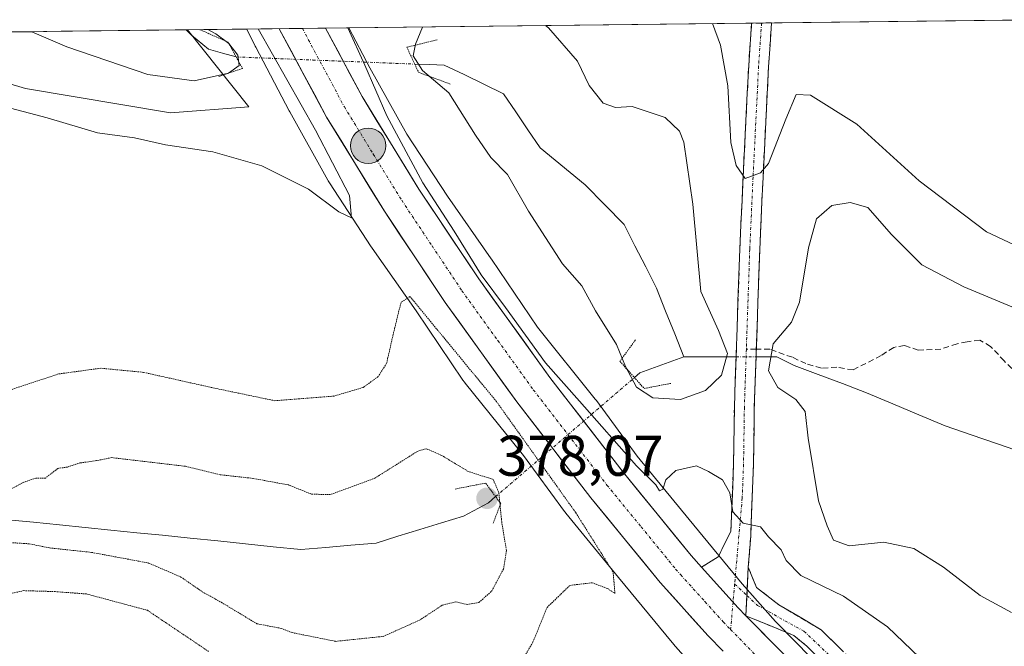
# Model space of a CAD drawing. Units: metres. Extents: x 580426 to 583877, y 4705764 to 4708117.
# Drawn here: x 581749 to 581922, y 4707985 to 4708095 of the extents above; entities that cross this region are included whole.
import ezdxf
from ezdxf.enums import TextEntityAlignment as Align

# ---------------------------------------------------------------- set-up
doc = ezdxf.new("R2010")
doc.units = ezdxf.units.M
doc.header["$MEASUREMENT"] = 0
for name, pattern in [('TRAZO_Y_PUNTO', [1, 0.5, -0.25, 0, -0.25]), ('TRAZOS2', [0.375, 0.25, -0.125]), ('TRAZOSX2', [1.5, 1, -0.5])]:
    doc.linetypes.add(name, pattern=pattern)
for name, color, linetype, lineweight in [('Camino', 19, 'TRAZOSX2', 0), ('Camino Cxs', 19, 'Continuous', 0), ('Camino eje', 19, 'TRAZO_Y_PUNTO', 0), ('Carretera de calzada única', 19, 'Continuous', 13), ('Carretera de calzada única Cxs', 19, 'Continuous', 13), ('Carretera de calzada única eje', 19, 'TRAZO_Y_PUNTO', 0), ('Carátula', 7, 'Continuous', 5), ('Corriente natural lineal', 142, 'Continuous', 13), ('Corriente natural lineal oculto', 19, 'TRAZO_Y_PUNTO', 13), ('Cultivos herbáceos CxS', 92, 'Continuous', 0), ('Curva de nivel normal', 36, 'Continuous', 0), ('Curva de nivel normal depresión', 36, 'TRAZOS2', 0), ('Matorral CxS', 135, 'Continuous', 0), ('Municipio CxS', 142, 'Continuous', 0), ('Núcleo urbano CxS', 19, 'Continuous', 0), ('Puente lineal', 2, 'TRAZOS2', 0), ('Punto de cota en terreno', 7, 'Continuous', 0), ('Punto kilométrico de carretera', 7, 'Continuous', 0), ('Rótulo de punto de cota en terreno', 19, 'Continuous', 0), ('Senda', 19, 'TRAZOSX2', 0)]:
    doc.layers.add(name, color=color, linetype=linetype, lineweight=lineweight)
doc.styles.add('Arial', font='txt', dxfattribs={"height": 0.2})

# ---------------------------------------------------------------- blocks, each defined once
blk = doc.blocks.new('*U150')
at = {"layer": 'Cultivos herbáceos CxS', "color": 92, "linetype": 'Continuous', "lineweight": 0}
blk.add_polyline3d([(581775.53, 4708078.48, 382.96), (581750.14, 4708082.72, 383.38), (581717.97, 4708092.28, 383.02), (581778.52, 4708092.99, 379.52), (581789.28, 4708079.54, 382.32), (581775.53, 4708078.48, 382.96)], close=True, dxfattribs=at)
blk = doc.blocks.new('*U166')
at = {"layer": 'Cultivos herbáceos CxS', "color": 92, "linetype": 'Continuous', "lineweight": 0}
blk.add_polyline3d([(581717.97, 4708092.28, 383.02), (581750.14, 4708082.72, 383.38), (581775.53, 4708078.48, 382.96), (581789.28, 4708079.54, 382.32), (581778.52, 4708092.99, 379.52)], dxfattribs=at)
blk = doc.blocks.new('*U175')
at = {"layer": 'Matorral CxS', "color": 135, "linetype": 'Continuous', "lineweight": 0}
blk.add_polyline3d([(581717.97, 4708092.28, 383.02), (581750.14, 4708082.72, 383.38), (581775.53, 4708078.48, 382.96), (581789.28, 4708079.54, 382.32), (581778.52, 4708092.99, 379.52)], dxfattribs=at)
blk = doc.blocks.new('*U183')
at = {"layer": 'Curva de nivel normal', "color": 36, "linetype": 'Continuous', "lineweight": 0}
blk.add_polyline3d([(581931.61, 4708040.89, 380), (581914.53, 4708048.01, 380), (581907.18, 4708051.86, 380), (581901.84, 4708057.15, 380), (581897.68, 4708061.92, 380), (581894.6, 4708062.8, 380), (581891.42, 4708062.24, 380), (581888.7, 4708059.94, 380), (581887.29, 4708054.83, 380), (581885.74, 4708045.35, 380), (581884.34, 4708041.83, 380), (581881.1, 4708038.06, 380), (581880.28, 4708033.29, 380), (581881.91, 4708030.42, 380), (581885.09, 4708028.27, 380), (581886.73, 4708026.19, 380), (581887.24, 4708021.52, 380), (581889.07, 4708010.54, 380), (581890.57, 4708006.16, 380), (581891.7, 4708003.66, 380), (581894.42, 4708002.7, 380), (581900.53, 4708003.34, 380), (581905.74, 4708002.22, 380), (581910.96, 4707998.96, 380), (581917.36, 4707993.99, 380), (581922.88, 4707991.03, 380)], dxfattribs=at)
blk = doc.blocks.new('*U184')
at = {"layer": 'Curva de nivel normal', "color": 36, "linetype": 'Continuous', "lineweight": 0}
for points in [[(581926.3, 4708053.96, 385), (581918.5, 4708057.66, 385), (581906.7, 4708066.56, 385), (581895.76, 4708076.48, 385), (581887.63, 4708081.53, 385), (581885.15, 4708081.66, 385), (581883.34, 4708077.33, 385), (581880.31, 4708069.61, 385), (581878.89, 4708067.98, 385), (581876.24, 4708067, 385), (581874.63, 4708069.26, 385), (581873.68, 4708073.27, 385), (581873.19, 4708083.18, 385), (581871.89, 4708090.33, 385), (581870.52, 4708094.08, 385)], [(581806.64, 4708093.33, 385), (581809.61, 4708086.78, 385), (581813.44, 4708077.93, 385), (581819.73, 4708066.22, 385), (581825.27, 4708057.75, 385), (581829.95, 4708050.11, 385), (581834.26, 4708044.42, 385), (581841.25, 4708034.74, 385), (581847.17, 4708027.99, 385), (581857.18, 4708016.67, 385), (581860.57, 4708013.39, 385), (581861.21, 4708012.31, 385), (581861.78, 4708012.6, 385), (581862.3, 4708014.26, 385), (581864.07, 4708015.87, 385), (581867.7, 4708016.69, 385), (581869.81, 4708015.71, 385), (581872.23, 4708014.22, 385), (581873.53, 4708011.99, 385), (581874.07, 4708008.65, 385), (581875.89, 4708006.65, 385), (581878.92, 4708005.99, 385), (581880.29, 4708004.24, 385), (581882.5, 4708001.99, 385), (581883.4, 4708000.11, 385), (581885.94, 4707997.48, 385), (581893.44, 4707993.9, 385), (581901.16, 4707988.53, 385), (581906.77, 4707983.13, 385)]]:
    blk.add_polyline3d(points, dxfattribs=at)
blk = doc.blocks.new('5PATER')
at = {"layer": 'Carátula', "linetype": 'Continuous', "lineweight": 5}
h = blk.add_hatch(color=250, dxfattribs=at)
edge = h.paths.add_edge_path()
edge.add_ellipse((0, 0.01), major_axis=(-1.33, -1.34), ratio=0.999422, start_angle=0, end_angle=360)
blk = doc.blocks.new('5HITCA')
at = {"layer": 'Carátula', "linetype": 'Continuous', "lineweight": 5}
h = blk.add_hatch(color=1, dxfattribs=at)
edge = h.paths.add_edge_path()
edge.add_arc((0, 0), 3.1, 0.0011, 360.0011)
at = {"layer": 'Carátula', "color": 250, "linetype": 'Continuous', "lineweight": 5}
blk.add_circle((0, 0, 0), 3.1, dxfattribs=at)

msp = doc.modelspace()

# ---------------------------------------------------------------- linework, layer by layer
at = {"layer": 'Camino', "color": 19, "linetype": 'TRAZOSX2', "lineweight": 0}
for points in [[(581868.57, 4707998.96), (581871.48, 4708000.74), (581873.72, 4708005.25), (581874.18, 4708016.97), (581874.33, 4708026.97), (581875.28, 4708054.65), (581875.86, 4708067.34), (581876.83, 4708086.74), (581877.34, 4708094.16)], [(581879.09, 4708094.18), (581877.34, 4708094.16)], [(581880.84, 4708094.2), (581880.84, 4708094.2), (581880.31, 4708086.53), (581879.34, 4708067.17), (581878.76, 4708054.51), (581878.17, 4708037.1)], [(581880.84, 4708094.2), (581879.09, 4708094.18)], [(581878.17, 4708037.1), (581877.82, 4708026.88), (581877.67, 4708016.88), (581877.18, 4708004.36), (581876.76, 4707998.94)], [(581876.76, 4707998.94), (581878.18, 4707995.42), (581882.11, 4707992.38), (581889.52, 4707987.98), (581899.38, 4707978.33), (581915.33, 4707962.03), (581928.29, 4707951.36), (581946.5, 4707934.03)], [(581938.47, 4707936.09), (581925.61, 4707948.33), (581912.6, 4707959.05), (581896.52, 4707975.48), (581887.02, 4707985.13), (581884.76, 4707987.01), (581876.36, 4707990.44)]]:
    msp.add_lwpolyline(points, dxfattribs=at)
at = {"layer": 'Camino Cxs', "color": 19, "linetype": 'Continuous', "lineweight": 0}
for points in [[(581868.57, 4707998.96), (581874.98, 4707991.84), (581876.36, 4707990.44)], [(581876.76, 4707998.94), (581876.36, 4707990.44)], [(581876.76, 4707998.94), (581876.36, 4707990.44)]]:
    msp.add_lwpolyline(points, dxfattribs=at)
msp.add_polyline3d([(581876.76, 4707998.94, 385.63), (581876.56, 4707994.69, 385.94), (581876.36, 4707990.44, 386.23), (581874.98, 4707991.84, 386.16), (581871.78, 4707995.4, 386.02), (581868.57, 4707998.96, 385.87), (581871.48, 4708000.74, 385.88), (581872.6, 4708003, 385.76), (581873.72, 4708005.25, 385.38), (581873.87, 4708009.16, 385), (581874.03, 4708013.06, 384.87), (581874.18, 4708016.97, 384.52), (581874.23, 4708020.3, 384.34), (581874.28, 4708023.64, 384.24), (581874.33, 4708026.97, 383.61), (581874.49, 4708031.58, 382.23), (581874.65, 4708036.2, 381.77), (581874.81, 4708040.81, 382.73), (581874.96, 4708045.42, 383.63), (581875.12, 4708050.04, 383.79), (581875.28, 4708054.65, 384.02), (581875.47, 4708058.88, 384.14), (581875.67, 4708063.11, 384.4), (581875.86, 4708067.34, 384.68), (581876.1, 4708072.19, 385.04), (581876.35, 4708077.04, 385.38), (581876.59, 4708081.89, 385.78), (581876.83, 4708086.74, 386.13), (581877.09, 4708090.45, 386.37), (581877.34, 4708094.16, 386.61), (581880.84, 4708094.2, 386.63), (581880.84, 4708094.2, 386.63), (581880.58, 4708090.37, 386.39), (581880.31, 4708086.53, 386.12), (581880.07, 4708081.69, 385.76), (581879.83, 4708076.85, 385.45), (581879.58, 4708072.01, 385.18), (581879.34, 4708067.17, 384.84), (581879.15, 4708062.95, 384.65), (581878.95, 4708058.73, 384.17), (581878.76, 4708054.51, 384.04), (581878.6, 4708049.91, 383.84), (581878.45, 4708045.3, 384.02), (581878.29, 4708040.7, 382.86), (581878.13, 4708036.09, 381.96), (581877.98, 4708031.49, 382.59), (581877.82, 4708026.88, 383.55), (581877.77, 4708023.55, 383.81), (581877.72, 4708020.21, 383.9), (581877.67, 4708016.88, 384.04), (581877.51, 4708012.71, 384.32), (581877.34, 4708008.53, 384.62), (581877.18, 4708004.36, 384.99), (581876.97, 4708001.65, 385.31), (581876.76, 4707998.94, 385.63)], close=True, dxfattribs=at)
msp.add_polyline3d([(581890.19, 4707981.91, 386.7), (581887.02, 4707985.13, 386.49), (581884.76, 4707987.01, 386.42), (581880.56, 4707988.72, 386.3), (581876.36, 4707990.44, 386.23), (581876.56, 4707994.69, 385.94), (581876.76, 4707998.94, 385.63), (581878.18, 4707995.42, 385.99), (581882.11, 4707992.38, 386.45), (581885.82, 4707990.18, 386.8), (581889.52, 4707987.98, 386.82), (581892.81, 4707984.76, 386.84)], dxfattribs=at)
at = {"layer": 'Camino eje', "color": 19, "linetype": 'TRAZO_Y_PUNTO', "lineweight": 0}
for points in [[(581879.09, 4708094.18), (581879.09, 4708094.18), (581878.57, 4708086.64), (581877.6, 4708067.26), (581877.02, 4708054.58), (581876.42, 4708037.1)], [(581876.42, 4708037.1), (581876.08, 4708026.93), (581875.93, 4708016.93), (581875.7, 4708011.07), (581874.37, 4707996)], [(581874.37, 4707996), (581874.09, 4707992.83)], [(581874.37, 4707996), (581876.53, 4707993.98)], [(581876.53, 4707993.98), (581878.38, 4707992.24), (581886.52, 4707987.73), (581897.95, 4707976.91), (581913.97, 4707960.54), (581920.47, 4707955.18), (581926.95, 4707949.85), (581942.49, 4707935.06)], [(581874.09, 4707992.83), (581873.67, 4707988.04)]]:
    msp.add_lwpolyline(points, dxfattribs=at)
at = {"layer": 'Carretera de calzada única', "color": 19, "linetype": 'Continuous', "lineweight": 13}
for points in [[(581798.66, 4708093.23), (581794.6, 4708093.18)], [(581872.37, 4707984.24), (581869.75, 4707986.92), (581861.3, 4707996.29), (581849.19, 4708011.09), (581836.23, 4708027.86), (581823.64, 4708045.3), (581813.03, 4708061.23), (581802.89, 4708077.72), (581794.6, 4708093.18)], [(581802.71, 4708093.28), (581798.66, 4708093.23)], [(581802.71, 4708093.28), (581809.12, 4708081.3), (581819.08, 4708065.09), (581829.55, 4708049.4), (581841.98, 4708032.17), (581854.82, 4708015.57), (581866.76, 4708000.98), (581868.57, 4707998.96)], [(581876.36, 4707990.44), (581883.03, 4707983.65), (581900.55, 4707965.76), (581919.87, 4707946.77), (581926.24, 4707940.86)]]:
    msp.add_lwpolyline(points, dxfattribs=at)
at = {"layer": 'Carretera de calzada única Cxs', "color": 19, "linetype": 'Continuous', "lineweight": 13}
msp.add_lwpolyline([(581868.57, 4707998.96), (581874.98, 4707991.84), (581876.36, 4707990.44)], dxfattribs=at)
msp.add_polyline3d([(581872.37, 4707984.24, 386.55), (581869.75, 4707986.92, 386.41), (581866.93, 4707990.04, 386.27), (581864.12, 4707993.17, 386.1), (581861.3, 4707996.29, 385.96), (581858.27, 4707999.99, 385.79), (581855.25, 4708003.69, 385.69), (581852.22, 4708007.39, 385.61), (581849.19, 4708011.09, 385.32), (581846.6, 4708014.44, 385.5), (581844.01, 4708017.8, 385.28), (581841.41, 4708021.15, 385.33), (581838.82, 4708024.51, 385.16), (581836.23, 4708027.86, 385.28), (581833.71, 4708031.35, 385.09), (581831.19, 4708034.84, 385.27), (581828.68, 4708038.32, 385.24), (581826.16, 4708041.81, 385.27), (581823.64, 4708045.3, 385.23), (581820.99, 4708049.28, 385.34), (581818.34, 4708053.27, 385.32), (581815.68, 4708057.25, 385.34), (581813.03, 4708061.23, 385.3), (581810.5, 4708065.35, 385.31), (581807.96, 4708069.48, 385.28), (581805.43, 4708073.6, 385.3), (581802.89, 4708077.72, 385.3), (581800.82, 4708081.59, 385.37), (581798.74, 4708085.45, 385.35), (581796.67, 4708089.32, 385.75), (581794.6, 4708093.18, 385.65), (581802.71, 4708093.28, 385.47), (581804.84, 4708089.29, 385.38), (581806.98, 4708085.29, 385.3), (581809.12, 4708081.3, 385.15), (581811.61, 4708077.25, 385.18), (581814.1, 4708073.2, 385), (581816.59, 4708069.14, 385.05), (581819.08, 4708065.09, 384.99), (581821.7, 4708061.17, 385.02), (581824.32, 4708057.25, 384.88), (581826.93, 4708053.32, 385.02), (581829.55, 4708049.4, 384.91), (581832.04, 4708045.95, 384.89), (581834.52, 4708042.51, 384.86), (581837.01, 4708039.06, 384.94), (581839.49, 4708035.62, 384.91), (581841.98, 4708032.17, 385), (581844.55, 4708028.85, 384.98), (581847.12, 4708025.53, 385), (581849.68, 4708022.21, 385.04), (581852.25, 4708018.89, 385.12), (581854.82, 4708015.57, 385.13), (581857.81, 4708011.92, 385.28), (581860.79, 4708008.28, 385.44), (581863.78, 4708004.63, 385.57), (581866.76, 4708000.98, 385.73), (581868.57, 4707998.96, 385.87), (581868.57, 4707998.96, 385.87), (581871.78, 4707995.4, 386.02), (581874.98, 4707991.84, 386.16), (581876.36, 4707990.44, 386.24), (581877.66, 4707989.11, 386.31), (581880.35, 4707986.38, 386.42), (581883.03, 4707983.65, 386.53)], dxfattribs=at)
at = {"layer": 'Carretera de calzada única eje', "color": 19, "linetype": 'TRAZO_Y_PUNTO', "lineweight": 0}
for points in [[(581798.66, 4708093.23), (581806.01, 4708079.51), (581811.07, 4708071.26), (581816.05, 4708063.16), (581821.37, 4708055.19), (581826.6, 4708047.34), (581832.89, 4708038.63), (581839.1, 4708030.01), (581852, 4708013.33), (581857.98, 4708006.02), (581864.03, 4707998.63), (581864.92, 4707997.61), (581869.16, 4707992.93), (581872.37, 4707989.38), (581873.67, 4707988.04)], [(581873.67, 4707988.04), (581877.69, 4707983.93), (581879.92, 4707981.67)]]:
    msp.add_lwpolyline(points, dxfattribs=at)
at = {"layer": 'Corriente natural lineal', "color": 142, "linetype": 'Continuous', "lineweight": 13}
for points in [[(581778.32, 4708092.99, 379.35), (581778.32, 4708092.99, 379.35), (581779.23, 4708092.04, 379.39), (581782.24, 4708089.61, 379.4), (581784.65, 4708088.93, 379.4), (581787.06, 4708088.25, 379.71)], [(581818.35, 4708086.99, 381.43), (581820.92, 4708086.91, 380.05), (581823.5, 4708086.83, 379.54), (581826.97, 4708085.15, 379.18), (581830.44, 4708083.46, 379.1), (581833.91, 4708081.78, 379.07), (581836.04, 4708078.63, 379.02), (581838.17, 4708075.47, 378.9), (581840.3, 4708072.32, 378.8), (581842.93, 4708070.16, 378.61), (581845.55, 4708068.01, 378.45), (581848.18, 4708065.85, 378.31), (581851.61, 4708062.39, 378.12), (581855.03, 4708058.92, 378.1), (581856.91, 4708055.2, 378.05), (581858.79, 4708051.49, 377.99), (581860.67, 4708047.77, 377.75), (581862.27, 4708043.77, 377.46), (581863.87, 4708039.77, 377.34), (581865.47, 4708035.77, 377.28)], [(581856.83, 4708032.13, 379.73), (581857.79, 4708032.95, 378.88), (581861.63, 4708034.36, 377.1), (581865.47, 4708035.77, 377.28)], [(581865.47, 4708035.77, 377.28), (581868.88, 4708035.78, 377.56), (581872.28, 4708035.78, 378.8), (581874.63, 4708035.78, 381.74)], [(581878.12, 4708035.79, 381.96), (581880.07, 4708035.79, 379.42), (581881.79, 4708035.79, 377.52), (581884.78, 4708034.25, 376.99), (581889.02, 4708032.66, 376.87), (581893.25, 4708031.07, 376.82), (581897.48, 4708029.48, 376.56), (581902.07, 4708027.54, 376.6), (581906.65, 4708025.6, 376.38), (581911.24, 4708023.66, 375.94), (581915.82, 4708022.1, 375.64), (581920.4, 4708020.54, 375.38), (581924.97, 4708018.98, 375)], [(581747.05, 4708007.26, 379.76), (581751.57, 4708006.81, 379.73), (581756.09, 4708006.36, 379.71), (581760.61, 4708005.9, 379.65), (581765.13, 4708005.45, 379.54), (581769.65, 4708004.99, 379.39), (581774.17, 4708004.54, 379.31), (581779.01, 4708004.04, 379.23), (581783.85, 4708003.54, 379.15), (581788.68, 4708003.04, 379.15), (581793.52, 4708002.54, 379.16), (581798.36, 4708002.04, 379.11), (581802.77, 4708002.42, 379.07), (581807.17, 4708002.8, 378.99), (581811.58, 4708003.18, 378.85), (581815.4, 4708004.36, 378.78), (581819.22, 4708005.53, 378.67), (581823.04, 4708006.71, 378.5), (581826.86, 4708007.88, 378.29), (581831.27, 4708010.23, 378.08), (581832.51, 4708011.3, 378.86)]]:
    msp.add_polyline3d(points, dxfattribs=at)
at = {"layer": 'Corriente natural lineal oculto', "color": 19, "linetype": 'TRAZO_Y_PUNTO', "lineweight": 13}
for points in [[(581787.06, 4708088.25, 379.71), (581791.53, 4708088.07, 383.47), (581796, 4708087.89, 385.37), (581800.47, 4708087.71, 385.67), (581804.94, 4708087.53, 385.44), (581809.41, 4708087.35, 384.67), (581813.88, 4708087.17, 383.35), (581818.35, 4708086.99, 381.43)], [(581874.63, 4708035.78, 381.74), (581878.12, 4708035.79, 381.96)], [(581832.51, 4708011.3, 378.86), (581835.06, 4708013.49, 381.29), (581837.62, 4708015.67, 383.32), (581840.17, 4708017.86, 384.63), (581843.51, 4708020.72, 385.35), (581846.85, 4708023.58, 385.19), (581850.19, 4708026.45, 384.45), (581853.51, 4708029.29, 382.71), (581856.83, 4708032.13, 379.73)]]:
    msp.add_polyline3d(points, dxfattribs=at)
at = {"layer": 'Cultivos herbáceos CxS', "color": 92, "linetype": 'Continuous', "lineweight": 0}
msp.add_polyline3d([(581778.52, 4708092.99, 379.52), (581717.97, 4708092.28, 383.02)], dxfattribs=at)
at = {"layer": 'Curva de nivel normal', "color": 36, "linetype": 'Continuous', "lineweight": 0}
for points in [[(581819.71, 4708093.48, 380), (581818.46, 4708090.51, 380), (581818.06, 4708088.45, 380), (581819.72, 4708085.89, 380), (581824.3, 4708081.98, 380), (581828.97, 4708074.56, 380), (581831.68, 4708070.67, 380), (581834.56, 4708067.68, 380), (581838.27, 4708061.27, 380), (581844.22, 4708052.02, 380), (581847.6, 4708048.17, 380), (581850.02, 4708043.84, 380), (581853.66, 4708037.9, 380), (581855.26, 4708034.07, 380), (581857.18, 4708030.44, 380), (581860.04, 4708028.59, 380), (581864.89, 4708028.3, 380), (581869.24, 4708029.88, 380), (581872.09, 4708032.56, 380), (581873.15, 4708036.32, 380), (581871.57, 4708040.38, 380), (581868.43, 4708047.17, 380), (581867.02, 4708062.51, 380), (581865.5, 4708073.33, 380), (581864.72, 4708075.28, 380), (581862.22, 4708077.67, 380), (581856.42, 4708079.57, 380), (581853.5, 4708079.4, 380), (581851.33, 4708080.18, 380), (581848.88, 4708083.26, 380), (581846.84, 4708087.51, 380), (581841.76, 4708093.33, 380), (581841.25, 4708093.74, 380)], [(581708.64, 4708092.17, 385), (581718.08, 4708087.55, 385), (581745.48, 4708079.78, 385), (581753.97, 4708077.59, 385), (581762.8, 4708074.98, 385), (581769.27, 4708074.1, 385), (581774.68, 4708072.84, 385), (581782.97, 4708071.66, 385), (581791.57, 4708069.18, 385), (581799.72, 4708065.08, 385), (581805.07, 4708061.16, 385), (581807.27, 4708060.1, 385), (581806.91, 4708063.98, 385), (581800.93, 4708075.42, 385), (581790.9, 4708093.14, 385)], [(581751.25, 4708092.67, 380), (581757.41, 4708090, 380), (581771.59, 4708085.2, 380), (581779.71, 4708084.04, 380), (581785.7, 4708085.41, 380), (581787.58, 4708086.74, 380), (581787.37, 4708088.53, 380), (581785.76, 4708090.6, 380), (581783.49, 4708092.32, 380), (581782.11, 4708093.04, 380)]]:
    msp.add_polyline3d(points, dxfattribs=at)
at = {"layer": 'Curva de nivel normal depresión', "color": 36, "linetype": 'TRAZOS2', "lineweight": 0}
for points in [[(581836.06, 4707980.76, 385), (581839.05, 4707985.86, 385), (581841.51, 4707991.9, 385), (581845.52, 4707995.76, 385), (581849.4, 4707996.22, 385), (581852.1, 4707995.21, 385), (581853.41, 4707994.37, 385), (581853.08, 4707998.11, 385), (581846.53, 4708008.51, 385), (581832.65, 4708027.94, 385), (581817.5, 4708046.32, 385), (581815.94, 4708045.3, 385), (581814.56, 4708039.7, 385), (581813.42, 4708034.65, 385), (581811.94, 4708032.31, 385), (581809.28, 4708030.38, 385), (581804.17, 4708028.89, 385), (581793.84, 4708028.08, 385), (581782.86, 4708030.37, 385), (581770.84, 4708033.05, 385), (581763.35, 4708033.77, 385), (581755.9, 4708032.76, 385), (581746.02, 4708029.47, 385)], [(581804.5, 4707985.97, 380), (581812.83, 4707986.84, 380), (581819.17, 4707989.67, 380), (581823.17, 4707992.3, 380), (581825.5, 4707992.89, 380), (581827.5, 4707992.41, 380), (581829.56, 4707992.76, 380), (581831.86, 4707994.8, 380), (581833.88, 4707998.63, 380), (581834.39, 4708001.88, 380), (581833.57, 4708006.88, 380), (581833.06, 4708012.02, 380), (581832.07, 4708014.32, 380), (581827.7, 4708015.71, 380), (581823.04, 4708018.52, 380), (581820.37, 4708019.69, 380), (581818.81, 4708019.22, 380), (581811.34, 4708014.52, 380), (581803.57, 4708011.65, 380), (581800.24, 4708011.73, 380), (581796.2, 4708013.35, 380), (581790, 4708014.49, 380), (581784.24, 4708015.13, 380), (581778.17, 4708016.61, 380), (581765.27, 4708018.12, 380), (581762.6, 4708017.6, 380), (581759.67, 4708017.19, 380), (581757.49, 4708016.48, 380), (581755.8, 4708016.22, 380), (581753.65, 4708014.54, 380), (581751.97, 4708014.54, 380), (581749.64, 4708013.74, 380), (581744.02, 4708010.56, 380)], [(581745.66, 4708003.36, 380), (581750.82, 4708003.04, 380), (581754.37, 4708002.32, 380), (581761.72, 4708001.54, 380), (581771.7, 4707999.68, 380), (581777.39, 4707997.22, 380), (581781.11, 4707994.66, 380), (581784.44, 4707992.81, 380), (581790.66, 4707989.06, 380), (581794.96, 4707988.24, 380), (581796.85, 4707987.5, 380), (581804.5, 4707985.97, 380)], [(581742.34, 4707993.15, 385), (581749.85, 4707994.84, 385), (581755.34, 4707994.68, 385), (581760.87, 4707994.26, 385), (581771.52, 4707991.4, 385), (581782.24, 4707984.2, 385)]]:
    msp.add_polyline3d(points, dxfattribs=at)
at = {"layer": 'Matorral CxS', "color": 135, "linetype": 'Continuous', "lineweight": 0}
for points in [[(581928.55, 4707944.08, 389.56), (581917.71, 4707954.21, 388.66), (581907, 4707964.61, 387.98), (581906.87, 4707964.74, 387.97), (581895.45, 4707975.33, 387.34), (581893.87, 4707976.87, 387.14), (581885.17, 4707985.75, 386.63), (581881.52, 4707989.47, 386.41), (581875.69, 4707996.05, 386.24), (581866.38, 4708007.32, 385.41), (581857.32, 4708018.38, 384.6), (581850.16, 4708028.1, 384.22), (581850.07, 4708028.22, 384.22), (581849.96, 4708028.36, 384.21), (581839.85, 4708040.94, 384.15), (581831.8, 4708052.83, 384.07), (581831.72, 4708052.94, 384.07), (581824.05, 4708063.87, 384.24), (581816.94, 4708074.72, 384.33), (581810.48, 4708086.33, 384.53), (581806.8, 4708093.33, 384.45), (581928.22, 4708094.76, 389.8)], [(581928.22, 4708094.76, 389.8), (581806.8, 4708093.33, 384.45)], [(581717.97, 4708092.28, 383.02), (581750.14, 4708082.72, 383.38), (581775.53, 4708078.48, 382.96), (581789.28, 4708079.54, 382.32), (581778.52, 4708092.99, 379.52), (581788.95, 4708093.12, 384.55), (581790.4, 4708090.16, 384.45), (581790.41, 4708090.15, 384.45), (581790.5, 4708089.96, 384.45), (581796.36, 4708078.8, 384.31), (581796.46, 4708078.63, 384.31), (581803.1, 4708066.69, 384.87), (581803.16, 4708066.58, 384.89), (581803.4, 4708066.2, 384.96), (581810.73, 4708055, 385.5), (581810.77, 4708054.93, 385.5), (581810.88, 4708054.78, 385.49), (581818.59, 4708043.8, 384.87), (581826.78, 4708031.7, 384.21), (581827.06, 4708031.32, 384.2), (581827.17, 4708031.18, 384.2), (581837.38, 4708018.47, 384.45), (581844.56, 4708008.72, 384.48), (581844.66, 4708008.6, 384.49), (581844.81, 4708008.4, 384.5), (581854.02, 4707997.17, 385.42), (581854.04, 4707997.14, 385.42), (581863.44, 4707985.75, 386.41), (581863.6, 4707985.57, 386.42), (581863.62, 4707985.54, 386.42), (581873.42, 4707974.48, 386.95)], [(581788.95, 4708093.12, 384.55), (581778.52, 4708092.99, 379.52)], [(581788.95, 4708093.12, 384.55), (581790.4, 4708090.16, 384.45), (581790.41, 4708090.15, 384.45), (581790.5, 4708089.96, 384.45), (581796.36, 4708078.8, 384.31), (581796.46, 4708078.63, 384.31), (581803.1, 4708066.69, 384.87), (581803.16, 4708066.58, 384.89), (581803.4, 4708066.2, 384.96), (581810.73, 4708055, 385.5), (581810.77, 4708054.93, 385.5), (581810.88, 4708054.78, 385.49), (581818.59, 4708043.8, 384.87), (581826.78, 4708031.7, 384.21), (581827.06, 4708031.32, 384.2), (581827.17, 4708031.18, 384.2), (581837.38, 4708018.47, 384.45), (581844.56, 4708008.72, 384.48), (581844.66, 4708008.6, 384.49), (581844.81, 4708008.4, 384.5), (581854.02, 4707997.17, 385.42), (581854.04, 4707997.14, 385.42), (581863.44, 4707985.75, 386.41), (581863.6, 4707985.57, 386.42), (581863.62, 4707985.54, 386.42), (581873.42, 4707974.48, 386.95)], [(581806.8, 4708093.33, 384.45), (581810.48, 4708086.33, 384.53), (581816.94, 4708074.72, 384.33), (581824.05, 4708063.87, 384.24), (581831.72, 4708052.94, 384.07), (581831.8, 4708052.83, 384.07), (581839.85, 4708040.94, 384.15), (581849.96, 4708028.36, 384.21), (581850.07, 4708028.22, 384.22), (581850.16, 4708028.1, 384.22), (581857.32, 4708018.38, 384.6), (581866.38, 4708007.32, 385.41), (581875.69, 4707996.05, 386.24), (581881.52, 4707989.47, 386.41), (581885.17, 4707985.75, 386.63), (581893.87, 4707976.87, 387.14), (581895.45, 4707975.33, 387.34), (581906.87, 4707964.74, 387.97), (581907, 4707964.61, 387.98), (581917.71, 4707954.21, 388.66), (581928.55, 4707944.08, 389.56)]]:
    msp.add_polyline3d(points, dxfattribs=at)
at = {"layer": 'Municipio CxS', "color": 142, "linetype": 'Continuous', "lineweight": 0}
msp.add_polyline3d([(581746.4, 4708092.62, 380.13), (581751.39, 4708092.67, 379.91), (581756.39, 4708092.73, 379.74), (581761.39, 4708092.79, 379.61), (581766.39, 4708092.85, 379.52), (581771.38, 4708092.91, 379.42), (581776.38, 4708092.97, 379.29), (581781.38, 4708093.03, 379.46), (581786.38, 4708093.09, 382.46), (581791.37, 4708093.15, 385.11), (581796.37, 4708093.21, 385.91), (581801.37, 4708093.26, 385.68), (581806.37, 4708093.32, 384.86), (581811.36, 4708093.38, 383.21), (581816.36, 4708093.44, 381.03), (581821.36, 4708093.5, 379.66), (581826.36, 4708093.56, 379.42), (581831.35, 4708093.62, 379.35), (581836.35, 4708093.68, 379.29), (581841.35, 4708093.74, 379.68), (581846.34, 4708093.8, 380.88), (581851.34, 4708093.85, 381.85), (581856.34, 4708093.91, 381.97), (581861.34, 4708093.97, 382.35), (581866.33, 4708094.03, 383.31), (581871.33, 4708094.09, 384.88), (581876.33, 4708094.15, 386.54), (581881.33, 4708094.21, 386.64), (581886.32, 4708094.27, 387.79), (581891.32, 4708094.33, 388.24), (581896.32, 4708094.39, 388.43), (581901.32, 4708094.45, 388.51), (581906.31, 4708094.5, 388.7), (581911.31, 4708094.56, 388.89), (581916.31, 4708094.62, 389.26), (581921.31, 4708094.68, 389.46), (581926.3, 4708094.74, 389.68)], dxfattribs=at)
at = {"layer": 'Núcleo urbano CxS', "color": 19, "linetype": 'Continuous', "lineweight": 0}
for points in [[(581873.42, 4707974.48, 386.95), (581863.62, 4707985.54, 386.42), (581863.6, 4707985.57, 386.42), (581863.44, 4707985.75, 386.41), (581854.04, 4707997.14, 385.42), (581854.02, 4707997.17, 385.42), (581844.81, 4708008.4, 384.5), (581844.66, 4708008.6, 384.49), (581844.56, 4708008.72, 384.48), (581837.38, 4708018.47, 384.45), (581827.17, 4708031.18, 384.2), (581827.06, 4708031.32, 384.2), (581826.78, 4708031.7, 384.21), (581818.59, 4708043.8, 384.87), (581810.88, 4708054.78, 385.49), (581810.77, 4708054.93, 385.5), (581810.73, 4708055, 385.5), (581803.4, 4708066.2, 384.96), (581803.16, 4708066.58, 384.89), (581803.1, 4708066.69, 384.87), (581796.46, 4708078.63, 384.31), (581796.36, 4708078.8, 384.31), (581790.5, 4708089.96, 384.45), (581790.41, 4708090.15, 384.45), (581790.4, 4708090.16, 384.45), (581788.95, 4708093.12, 384.55), (581806.8, 4708093.33, 384.45), (581810.48, 4708086.33, 384.53), (581816.94, 4708074.72, 384.33), (581824.05, 4708063.87, 384.24), (581831.72, 4708052.94, 384.07), (581831.8, 4708052.83, 384.07), (581839.85, 4708040.94, 384.15), (581849.96, 4708028.36, 384.21), (581850.07, 4708028.22, 384.22), (581850.16, 4708028.1, 384.22), (581857.32, 4708018.38, 384.6), (581866.38, 4708007.32, 385.41), (581875.69, 4707996.05, 386.24), (581881.52, 4707989.47, 386.41), (581885.17, 4707985.75, 386.63), (581893.87, 4707976.87, 387.14)], [(581806.8, 4708093.33, 384.45), (581788.95, 4708093.12, 384.55)], [(581788.95, 4708093.12, 384.55), (581790.4, 4708090.16, 384.45), (581790.41, 4708090.15, 384.45), (581790.5, 4708089.96, 384.45), (581796.36, 4708078.8, 384.31), (581796.46, 4708078.63, 384.31), (581803.1, 4708066.69, 384.87), (581803.16, 4708066.58, 384.89), (581803.4, 4708066.2, 384.96), (581810.73, 4708055, 385.5), (581810.77, 4708054.93, 385.5), (581810.88, 4708054.78, 385.49), (581818.59, 4708043.8, 384.87), (581826.78, 4708031.7, 384.21), (581827.06, 4708031.32, 384.2), (581827.17, 4708031.18, 384.2), (581837.38, 4708018.47, 384.45), (581844.56, 4708008.72, 384.48), (581844.66, 4708008.6, 384.49), (581844.81, 4708008.4, 384.5), (581854.02, 4707997.17, 385.42), (581854.04, 4707997.14, 385.42), (581863.44, 4707985.75, 386.41), (581863.6, 4707985.57, 386.42), (581863.62, 4707985.54, 386.42), (581873.42, 4707974.48, 386.95)], [(581806.8, 4708093.33, 384.45), (581810.48, 4708086.33, 384.53), (581816.94, 4708074.72, 384.33), (581824.05, 4708063.87, 384.24), (581831.72, 4708052.94, 384.07), (581831.8, 4708052.83, 384.07), (581839.85, 4708040.94, 384.15), (581849.96, 4708028.36, 384.21), (581850.07, 4708028.22, 384.22), (581850.16, 4708028.1, 384.22), (581857.32, 4708018.38, 384.6), (581866.38, 4708007.32, 385.41), (581875.69, 4707996.05, 386.24), (581881.52, 4707989.47, 386.41), (581885.17, 4707985.75, 386.63), (581893.87, 4707976.87, 387.14), (581895.45, 4707975.33, 387.34), (581906.87, 4707964.74, 387.97), (581907, 4707964.61, 387.98), (581917.71, 4707954.21, 388.66), (581928.55, 4707944.08, 389.56)]]:
    msp.add_polyline3d(points, dxfattribs=at)
at = {"layer": 'Puente lineal', "color": 2, "linetype": 'TRAZOS2', "lineweight": 0}
for points in [[(581780.7, 4708093.02, 379.43), (581785.64, 4708090.84, 380.62), (581787.06, 4708088.26, 379.71), (581788.17, 4708086.25, 380.87), (581784.96, 4708085.15, 380.05), (581784.05, 4708084.84, 380.05)], [(581822.29, 4708091.25, 379.39), (581819.38, 4708090.54, 380.29), (581816.96, 4708089.94, 381.49), (581818.35, 4708086.98, 381.43), (581819.03, 4708085.53, 381.53), (581824.66, 4708083.47, 379.87)], [(581857, 4708038.73, 378.43), (581854.28, 4708034.98, 380.2), (581858.53, 4708030.22, 379.88), (581863.28, 4708031.14, 378.26)], [(581832.08, 4708006.67, 378.67), (581833.39, 4708010.1, 379.45), (581830.76, 4708013.67, 378.19), (581825.42, 4708012.63, 378.42)]]:
    msp.add_polyline3d(points, dxfattribs=at)
at = {"layer": 'Senda', "color": 19, "linetype": 'TRAZOSX2', "lineweight": 0}
for points in [[(581923.96, 4708032.67), (581921.59, 4708035.05), (581919.21, 4708037.58), (581917.3, 4708038.69), (581915.08, 4708038.38), (581913.34, 4708038.06), (581910.49, 4708037.11), (581906.52, 4708036.95), (581904.14, 4708037.74), (581902.24, 4708037.42), (581900.02, 4708036), (581895.11, 4708033.46), (581892.25, 4708033.94), (581889.56, 4708033.78), (581886.86, 4708034.57), (581884.48, 4708035.68), (581880.52, 4708037.11), (581878.17, 4708037.1)], [(581878.17, 4708037.1), (581876.42, 4708037.1)]]:
    msp.add_lwpolyline(points, dxfattribs=at)

# ---------------------------------------------------------------- block references
at = {"layer": 'Cultivos herbáceos CxS', "color": 92, "linetype": 'Continuous', "lineweight": 0}
for name in ['*U150', '*U166']:
    msp.add_blockref(name, (0, 0), dxfattribs=at)
at = {"layer": 'Curva de nivel normal', "color": 36, "linetype": 'Continuous', "lineweight": 0}
for name in ['*U184', '*U183']:
    msp.add_blockref(name, (0, 0), dxfattribs=at)
at = {"layer": 'Matorral CxS', "color": 135, "linetype": 'Continuous', "lineweight": 0}
msp.add_blockref('*U175', (0, 0), dxfattribs=at)
at = {"layer": 'Punto de cota en terreno', "linetype": 'Continuous', "lineweight": 0}
msp.add_blockref('5PATER', (581831, 4708011, 378.07), dxfattribs=at)
at = {"layer": 'Punto kilométrico de carretera', "linetype": 'Continuous', "lineweight": 0}
msp.add_blockref('5HITCA', (581810.18, 4708072.71, 385.31), dxfattribs=at)

# ---------------------------------------------------------------- texts
at = {"layer": 'Rótulo de punto de cota en terreno', "color": 19, "linetype": 'Continuous', "lineweight": 0, "style": 'Arial'}
msp.add_text('378,07', height=7, dxfattribs=at).set_placement((581832.76, 4708012.76), align=Align.BOTTOM_LEFT)

doc.saveas('drawing.dxf')
